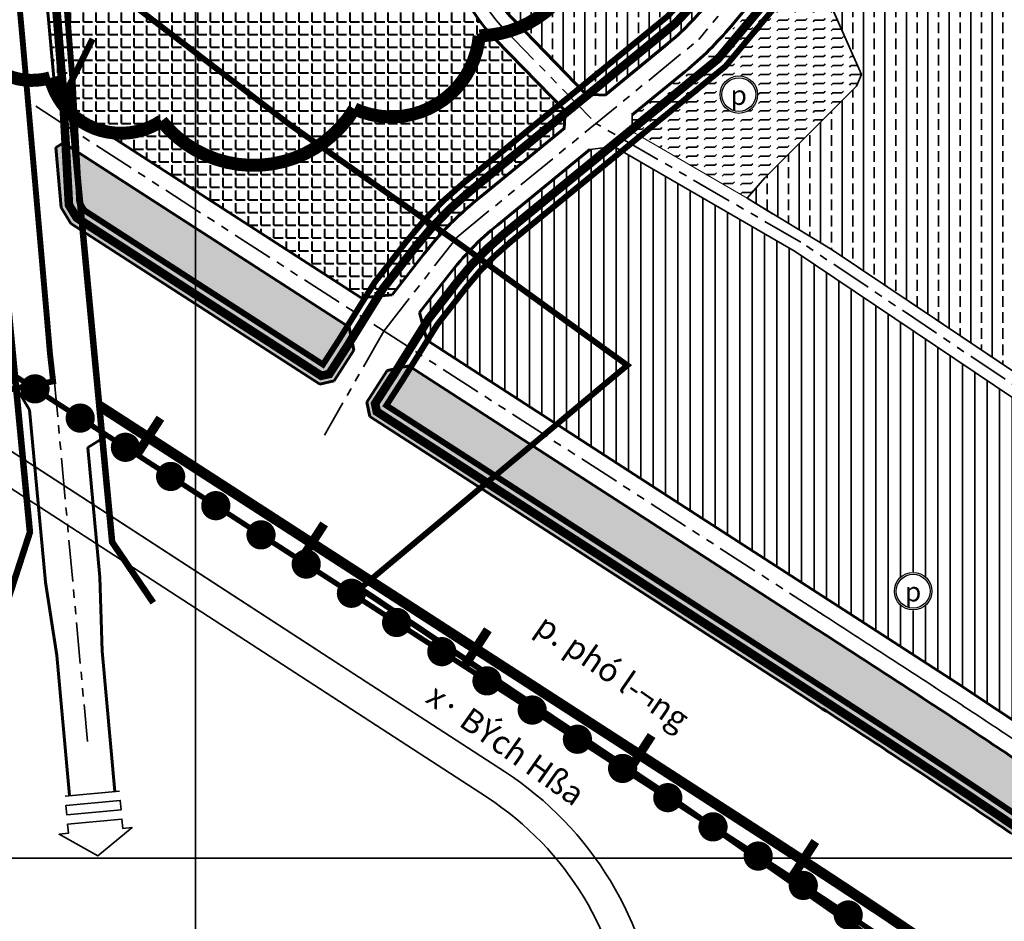
# Model space of a CAD drawing. Extents: x 560869 to 620941, y 2303175 to 2328783.
# Drawn here: x 578604 to 579362, y 2314956 to 2315649 of the extents above; entities that cross this region are included whole.
import ezdxf

# ---------------------------------------------------------------- set-up
doc = ezdxf.new("R2010")
doc.units = 0
for name, pattern in [('ACAD_ISO04W100', [30.5, 24, -3, 0.5, -3]), ('CENTER2', [1.125, 0.75, -0.125, 0.125, -0.125]), ('DASHDOT', [1, 0.5, -0.25, 0, -0.25]), ('DASHED', [0.75, 0.5, -0.25]), ('PHANTOM', [63.5, 31.75, -6.35, 6.35, -6.35, 6.35, -6.35])]:
    doc.linetypes.add(name, pattern=pattern)
doc.layers.get('0').update_dxf_attribs({"lineweight": 35})
for name, color, linetype, lineweight in [('4-hach dtht', 30, 'Continuous', 35), ('@- DAT CAY XANH CANH QUAN', 90, 'Continuous', 20), ('A_CKV_4lan', 32, 'PHANTOM', 35), ('bo khu o', 5, 'Continuous', 35), ('bo o dat', 3, 'Continuous', 35), ('bomoi', 204, 'Continuous', 35), ('DATCC TP', 14, 'Continuous', 40), ('DATCXKHUO', 84, 'Continuous', 35), ('DATDOXE', 9, 'Continuous', 35), ('DATLANGXOM', 54, 'Continuous', 35), ('duong do dam', 20, 'Continuous', 60), ('Duong Sat', 6, 'Continuous', 35), ('Duongsatcaotoc', 6, 'TRACKS', 35), ('HOTTO', 7, 'Continuous', 35), ('KHUNG5000', 7, 'Continuous', 35), ('KIHIEU', 7, 'Continuous', 25), ('KYHIEU', 7, 'Continuous', 35), ('nut', 1, 'Continuous', 35), ('ranhgioi', 5, 'Continuous', 35), ('RG-PHUONGXA', 6, 'DASHDOT', 50), ('Xa-Ten', 162, 'Continuous', 35)]:
    doc.layers.add(name, color=color, linetype=linetype, lineweight=lineweight)
doc.styles.add('12', font='txt')
doc.styles.add('BLACK', font='txt')
doc.linetypes.add('TRACKS', pattern='A,0.5,[130,ltypeshp.shx,S=0.25,R=0,X=0,Y=0],0.5', length=1)

# ---------------------------------------------------------------- blocks, each defined once
blk = doc.blocks.new('s1')
at = {"layer": 'Duongsatcaotoc', "const_width": 7}
blk.add_lwpolyline([(0, 17.5), (0, -17.5)], dxfattribs=at)
blk = doc.blocks.new('AUDIT_I_100518163042-1')
at = {"lineweight": 13}
blk.add_wipeout([(-2.02, 19.23), (-5.97, 18.39), (-9.67, 16.74), (-12.94, 14.37), (-15.64, 11.36), (-17.66, 7.86), (-18.91, 4.02), (-19.33, 0), (-18.91, -4.02), (-17.66, -7.86), (-15.64, -11.36), (-12.94, -14.37), (-9.67, -16.74), (-5.97, -18.39), (-2.02, -19.23), (2.02, -19.23), (5.97, -18.39), (9.67, -16.74), (12.94, -14.37), (15.64, -11.36), (17.66, -7.86), (18.91, -4.02), (19.33, 0), (18.91, 4.02), (17.66, 7.86), (15.64, 11.36), (12.94, 14.37), (9.67, 16.74), (5.97, 18.39), (2.02, 19.23)], dxfattribs=at).dxf.layer = 'KYHIEU'
blk = doc.blocks.new('doxe')
at = {"layer": 'KYHIEU', "lineweight": -3, "xscale": 0.0804424333855219, "yscale": 0.0804424333855219, "zscale": 0.0804424333855219}
blk.add_blockref('AUDIT_I_100518163042-1', (0, 0), dxfattribs=at)
at = {"layer": 'KYHIEU', "lineweight": -3}
for radius in [1.52, 1.37]:
    blk.add_circle((0, 0), radius, dxfattribs=at)
at = {"layer": 'KYHIEU', "color": 7, "style": 'BLACK'}
blk.add_text('p', height=1.582, dxfattribs=at).set_placement((-0.679, -0.834))
blk = doc.blocks.new('hot')
at = {"layer": 'HOTTO', "color": 7, "const_width": 11.25}
blk.add_lwpolyline([(-5.62, -0.03, 1), (5.62, 0.03, 1)], format="xyb", close=True, dxfattribs=at)

msp = doc.modelspace()

# ---------------------------------------------------------------- hatches: boundary and pattern name
at = {"layer": '4-hach dtht'}
h = msp.add_hatch(dxfattribs=at)
h.set_pattern_fill('ANSI31', color=256, scale=3, angle=45, style=0)
edge = h.paths.add_edge_path()
edge.add_line((578917.09, 2315402.74), (579112.32, 2315276.7))
edge.add_line((579112.32, 2315276.7), (579254.87, 2315184.66))
edge.add_line((579254.87, 2315184.66), (579324.68, 2315139.28))
edge.add_line((579324.68, 2315139.28), (579356.7, 2315118.17))
edge.add_line((579356.7, 2315118.17), (579395.02, 2315092.55))
edge.add_line((579395.02, 2315092.55), (579401.73, 2315088.06))
edge.add_arc((579412.84, 2315104.69), 20, 236.23218, 309.22011)
edge.add_line((579425.49, 2315089.2), (579546.49, 2315187.95))
edge.add_line((579546.49, 2315187.95), (579547.51, 2315201.67))
edge.add_line((579547.51, 2315201.67), (579462.2, 2315295.45))
edge.add_line((579462.2, 2315295.45), (579200.72, 2315470.89))
edge.add_line((579200.72, 2315470.89), (579061.14, 2315551.71))
edge.add_line((579061.14, 2315551.71), (579042.61, 2315549.47))
edge.add_line((579042.61, 2315549.47), (578971.5, 2315491.37))
edge.add_line((578971.5, 2315491.37), (578951.83, 2315473.37))
edge.add_line((578951.83, 2315473.37), (578934.3, 2315453.27))
edge.add_line((578934.3, 2315453.27), (578911.59, 2315424.08))
edge.add_line((578911.59, 2315424.08), (578917.09, 2315402.74))
at = {"layer": 'DATCC TP'}
h = msp.add_hatch(dxfattribs=at)
h.set_pattern_fill('ANGLE', color=256, scale=1.4, style=0)
h.set_pattern_definition([(0, (0, 0), (0, 9.779), [7.112, -2.667]), (90, (0, 0), (-9.779, 6e-16), [7.112, -2.667])])
edge = h.paths.add_edge_path()
edge.add_line((578927.97, 2315751.91), (578921.28, 2315757.84))
edge.add_line((578921.28, 2315757.84), (578626.26, 2315756.15))
edge.add_line((578626.26, 2315756.15), (578618.31, 2315748.1))
edge.add_line((578618.31, 2315748.1), (578620.64, 2315713.48))
edge.add_line((578620.64, 2315713.48), (578623.99, 2315671.91))
edge.add_line((578623.99, 2315671.91), (578630.69, 2315598.88))
edge.add_line((578630.69, 2315598.88), (578641.87, 2315580.43))
edge.add_line((578641.87, 2315580.43), (578866.58, 2315435.35))
edge.add_line((578866.58, 2315435.35), (578890.5, 2315437.69))
edge.add_line((578890.5, 2315437.69), (578914.57, 2315468.62))
edge.add_line((578914.57, 2315468.62), (578935.01, 2315491.93))
edge.add_line((578935.01, 2315491.93), (578958.05, 2315512.67))
edge.add_line((578958.05, 2315512.67), (579022.91, 2315565.66))
edge.add_line((579022.91, 2315565.66), (579023.68, 2315579.15))
edge.add_line((579023.68, 2315579.15), (578969.9, 2315634.36))
edge.add_arc((579066.78, 2315728.73), 135.25, 186.57548, 224.24636, ccw=False)
edge.add_line((578932.42, 2315713.24), (578927.97, 2315751.91))
at = {"layer": 'DATCXKHUO', "linetype": 'Continuous'}
h = msp.add_hatch(dxfattribs=at)
h.set_pattern_fill('STARS', color=256, scale=1.3, style=0)
h.set_pattern_definition([(0, (0, 0), (0, 7.149038), [4.1275, -4.1275]), (60, (0, 0), (-6.19124852, 3.574519), [4.1275, -4.1275]), (120, (2.064, 3.5745), (-6.19124852, -3.574519), [4.1275, -4.1275])])
h.paths.add_polyline_path([(578631.57, 2315551.01), (578635.79, 2315504.95), (578643.25, 2315492.64), (578834.71, 2315369.04), (578845.77, 2315371.42), (578861.03, 2315395.05), (578857.29, 2315412.78), (578637.56, 2315554.64)])
edge = h.paths.add_edge_path()
edge.add_arc((574551.67, 2307858.97), 8681.43, 56.699974, 56.900509)
edge.add_arc((572679.35, 2304986.78), 12110, 56.900509, 57.043749)
edge.add_arc((568327.36, 2298274.09), 20110, 57.043749, 57.129693)
edge.add_arc((530327, 2239453.84), 90137.49, 57.1344636, 57.1535693)
edge.add_line((579216.6, 2315180.81), (578904.32, 2315382.42))
edge.add_line((578904.32, 2315382.42), (578886.09, 2315378.57))
edge.add_line((578886.09, 2315378.57), (578870.97, 2315355.15))
edge.add_line((578870.97, 2315355.15), (578873.35, 2315344.09))
edge.add_line((578873.35, 2315344.09), (579190.03, 2315139.64))
edge.add_arc((530341.91, 2239476.93), 90061, 57.1344654, 57.1535658, ccw=False)
edge.add_arc((568327.36, 2298274.09), 20061, 57.043749, 57.129699, ccw=False)
edge.add_arc((572679.35, 2304986.78), 12061, 56.900506, 57.043749, ccw=False)
edge.add_arc((574551.67, 2307858.97), 8632.43, 56.699981, 56.900506, ccw=False)
edge.add_arc((575597.43, 2309450.99), 6727.67, 56.442144, 56.699981, ccw=False)
edge.add_arc((576267.47, 2310461.08), 5515.55, 56.127, 56.44214, ccw=False)
edge.add_arc((576735.18, 2311157.82), 4676.38, 55.75462, 56.127, ccw=False)
edge.add_arc((577081.48, 2311666.51), 4061, 55.32487, 55.75462, ccw=False)
edge.add_arc((577349.21, 2312053.52), 3590.41, 54.99602, 55.32487, ccw=False)
edge.add_arc((579594.98, 2314783.91), 281.08, 120.92885, 131.48592, ccw=False)
edge.add_arc((577594.73, 2312401.61), 3213.45, 54.7246, 54.84264)
edge.add_arc((577349.82, 2312054.4), 3638.34, 54.83793, 55.3237)
edge.add_arc((577081.48, 2311666.52), 4110, 55.32377, 55.75459)
edge.add_arc((576735.18, 2311157.82), 4725.38, 55.75459, 56.12702)
edge.add_arc((576267.47, 2310461.08), 5564.55, 56.12702, 56.44214)
edge.add_arc((575597.43, 2309450.99), 6776.67, 56.442143, 56.699974)
at = {"layer": 'DATDOXE'}
h = msp.add_hatch(dxfattribs=at)
h.set_pattern_fill('FLEX', color=256, scale=1.1, style=0)
h.set_pattern_definition([(0, (583239.085, 2314286.982), (0, 6.985), [6.985, -6.985]), (45, (583246.07, 2314286.982), (5e-16, 6.985003), [1.74625, -6.385786, 1.74625, -9.878286])])
h.paths.add_polyline_path([(579163.8, 2315511.91), (579177.36, 2315527.61), (579248.04, 2315598.22), (579251.67, 2315607.27), (579207.5, 2315707.53), (579137.16, 2315623.48), (579075.27, 2315576.15), (579075.21, 2315563.21)])
at = {"layer": 'DATLANGXOM'}
h = msp.add_hatch(dxfattribs=at)
h.set_pattern_fill('BRASS', color=256, scale=2.6, angle=90, style=0)
edge = h.paths.add_edge_path()
edge.add_line((579061.25, 2315836.83), (579053.21, 2315844.83))
edge.add_line((579053.21, 2315844.83), (578985.79, 2315844.75))
edge.add_line((578985.79, 2315844.75), (578955.94, 2315845.59))
edge.add_line((578955.94, 2315845.59), (578946.03, 2315835.88))
edge.add_line((578946.03, 2315835.88), (578946.52, 2315775.55))
edge.add_line((578946.52, 2315775.55), (578947.26, 2315763.59))
edge.add_line((578947.26, 2315763.59), (578952.79, 2315715.59))
edge.add_arc((579066.78, 2315728.73), 114.75, 186.57548, 224.24636)
edge.add_line((578984.58, 2315648.66), (579039.61, 2315592.16))
edge.add_line((579039.61, 2315592.16), (579054.34, 2315591.33))
edge.add_line((579054.34, 2315591.33), (579107.31, 2315634.83))
edge.add_line((579107.31, 2315634.83), (579126.28, 2315653.6))
edge.add_line((579126.28, 2315653.6), (579125.05, 2315667.43))
edge.add_line((579125.05, 2315667.43), (579092.18, 2315693.92))
edge.add_arc((579145.13, 2315758.95), 83.87, 186.26411, 230.84305, ccw=False)
edge.add_line((579061.77, 2315749.8), (579061.25, 2315836.83))
h = msp.add_hatch(dxfattribs=at)
h.set_pattern_fill('BRASS', color=256, scale=2.6, angle=90, style=0)
edge = h.paths.add_edge_path()
edge.add_line((579608.03, 2315633.18), (579578.13, 2315655.18))
edge.add_line((579578.13, 2315655.18), (579500.42, 2315693.39))
edge.add_line((579500.42, 2315693.39), (579423.84, 2315650.73))
edge.add_line((579423.84, 2315650.73), (579402.09, 2315652.54))
edge.add_line((579402.09, 2315652.54), (579329.6, 2315739.44))
edge.add_line((579329.6, 2315739.44), (579240.09, 2315746.48))
edge.add_line((579240.09, 2315746.48), (579207.5, 2315707.53))
edge.add_line((579207.5, 2315707.53), (579251.67, 2315607.27))
edge.add_line((579251.67, 2315607.27), (579248.04, 2315598.22))
edge.add_line((579248.04, 2315598.22), (579205.38, 2315555.6))
edge.add_line((579205.38, 2315555.6), (579177.36, 2315527.61))
edge.add_line((579177.36, 2315527.61), (579163.8, 2315511.91))
edge.add_line((579163.8, 2315511.91), (579183.37, 2315500.04))
edge.add_line((579183.37, 2315500.04), (579229.14, 2315472.29))
edge.add_line((579229.14, 2315472.29), (579467.08, 2315312.64))
edge.add_line((579467.08, 2315312.64), (579478.82, 2315314.35))
edge.add_line((579478.82, 2315314.35), (579518.21, 2315361.94))
edge.add_arc((579427.11, 2315437.33), 118.25, 320.39245, 324.41214)
edge.add_line((579523.27, 2315368.51), (579604.95, 2315482.65))
edge.add_arc((579712.09, 2315405.98), 131.75, 129.35653, 144.41214, ccw=False)
edge.add_line((579628.54, 2315507.85), (579630.45, 2315522.17))
edge.add_line((579630.45, 2315522.17), (579608.03, 2315633.18))
h.paths.add_polyline_path([(579493.76, 2315547.28), (579500.62, 2315530.62), (579481.72, 2315512.96), (579467.73, 2315498.97), (579451.28, 2315519.59), (579470.37, 2315532.17), (579467.93, 2315538.02), (579468.9, 2315541.92), (579466.47, 2315546.3), (579481.58, 2315555.07), (579488.4, 2315544.84)], flags=16)

# ---------------------------------------------------------------- linework, layer by layer
at = {"layer": '@- DAT CAY XANH CANH QUAN'}
msp.add_lwpolyline([(579075.27, 2315576.15), (579075.21, 2315563.21), (579163.8, 2315511.91), (579177.36, 2315527.61), (579248.04, 2315598.22), (579251.67, 2315607.27), (579207.5, 2315707.53)], dxfattribs=at)
at = {"layer": 'A_CKV_4lan'}
for p, q in [((579296.29, 2315837), (579126.57, 2315634.19)), ((579296.29, 2315837), (579126.57, 2315634.19)), ((578601.1, 2315691.48), (578655.94, 2315093.9)), ((578977.24, 2315641.51), (579047.38, 2315569.5)), ((578940.44, 2315482.14), (579126.57, 2315634.19)), ((578940.44, 2315482.14), (579126.57, 2315634.19)), ((579204.97, 2315478.24), (579047.38, 2315569.5)), ((578884.12, 2315409.74), (578940.44, 2315482.14)), ((578884.12, 2315409.74), (578940.44, 2315482.14)), ((578884.12, 2315409.74), (578838.36, 2315329.63)), ((578884.12, 2315409.74), (578838.36, 2315329.63))]:
    msp.add_line(p, q, dxfattribs=at)
msp.add_lwpolyline([(580068.37, 2315132.84), (579886.8, 2314983.87, -0.175209), (579862.44, 2314975.25), (579550.17, 2314977.34, -0.160192), (579524.71, 2314985.9, 0.004695), (579477.42, 2315020.57, 0.002417), (579452.02, 2315038.65, 0.002125), (579426.58, 2315056.41, 0.001875), (579401.09, 2315073.9, 0.001625), (579375.58, 2315091.15, 0.001375), (579350.06, 2315108.17, 0.001125), (579324.57, 2315125, 0.000875), (579299.11, 2315141.66, 0.000625), (579273.7, 2315158.18, 0.000375), (579248.36, 2315174.58, 0.000083), (579223.12, 2315190.88), (578616.1, 2315582.78)], format="xyb", dxfattribs=at)
msp.add_lwpolyline([(579570.94, 2315188.55), (579467.79, 2315301.93), (579205.45, 2315477.95)], dxfattribs=at)
msp.add_arc((579066.78, 2315728.73), 125, 186.57548, 224.24636, dxfattribs=at)
at = {"layer": 'bo o dat'}
for p, q in [((579251.67, 2315607.27), (579207.5, 2315707.53)), ((579207.5, 2315707.53), (579251.67, 2315607.27)), ((578623.99, 2315671.91), (578630.69, 2315598.88)), ((578623.99, 2315671.91), (578630.69, 2315598.88)), ((579057.04, 2315593.54), (579107.31, 2315634.83)), ((579248.04, 2315598.22), (579251.67, 2315607.27)), ((579251.67, 2315607.27), (579248.04, 2315598.22)), ((579177.36, 2315527.61), (579248.04, 2315598.22)), ((579248.04, 2315598.22), (579177.36, 2315527.61)), ((578641.39, 2315580.73), (578866.58, 2315435.35)), ((578641.39, 2315580.73), (578866.58, 2315435.35)), ((578641.39, 2315580.73), (578866.58, 2315435.35)), ((578641.39, 2315580.73), (578866.58, 2315435.35)), ((578641.39, 2315580.73), (578866.58, 2315435.35)), ((578641.39, 2315580.73), (578866.58, 2315435.35)), ((578641.87, 2315580.43), (578866.58, 2315435.35)), ((578641.87, 2315580.43), (578866.58, 2315435.35)), ((579075.21, 2315563.21), (579075.27, 2315576.15)), ((579075.21, 2315563.21), (579075.27, 2315576.15)), ((578958.05, 2315512.67), (579023.19, 2315565.88)), ((578958.05, 2315512.67), (579023.19, 2315565.88)), ((578637.56, 2315554.64), (578631.57, 2315551.01)), ((578637.56, 2315554.64), (578631.57, 2315551.01)), ((578857.29, 2315412.78), (578637.56, 2315554.64)), ((578857.29, 2315412.78), (578637.56, 2315554.64)), ((578631.57, 2315551.01), (578635.79, 2315504.95)), ((578631.57, 2315551.01), (578635.79, 2315504.95)), ((578971.5, 2315491.37), (579042.61, 2315549.47)), ((578971.5, 2315491.37), (579042.61, 2315549.47)), ((579061.14, 2315551.71), (579042.61, 2315549.47)), ((579061.14, 2315551.71), (579042.61, 2315549.47)), ((579200.72, 2315470.89), (579061.14, 2315551.71)), ((579200.72, 2315470.89), (579061.14, 2315551.71)), ((578267.35, 2315531.22), (578834.5, 2315163.3)), ((579163.8, 2315511.91), (579177.36, 2315527.61)), ((578254.28, 2315511.07), (578963.79, 2315050.81)), ((579163.8, 2315511.91), (579183.37, 2315500.04)), ((578635.79, 2315504.95), (578643.25, 2315492.64)), ((578635.79, 2315504.95), (578643.25, 2315492.64)), ((578643.25, 2315492.64), (578834.71, 2315369.04)), ((578643.25, 2315492.64), (578834.71, 2315369.04)), ((579229.14, 2315472.29), (579467.08, 2315312.64)), ((579229.14, 2315472.29), (579467.08, 2315312.64)), ((578890.5, 2315437.69), (578914.57, 2315468.62)), ((578890.5, 2315437.69), (578914.57, 2315468.62)), ((578911.59, 2315424.08), (578934.3, 2315453.27)), ((578911.59, 2315424.08), (578934.3, 2315453.27)), ((578890.5, 2315437.69), (578866.58, 2315435.35)), ((578890.5, 2315437.69), (578866.58, 2315435.35)), ((578890.5, 2315437.69), (578866.58, 2315435.35)), ((578890.5, 2315437.69), (578866.58, 2315435.35)), ((578890.5, 2315437.69), (578866.58, 2315435.35)), ((578890.5, 2315437.69), (578866.58, 2315435.35)), ((578890.5, 2315437.69), (578866.58, 2315435.35)), ((578890.5, 2315437.69), (578866.58, 2315435.35)), ((578890.5, 2315437.69), (578866.58, 2315435.35)), ((578890.5, 2315437.69), (578866.58, 2315435.35)), ((578890.5, 2315437.69), (578866.58, 2315435.35)), ((578890.5, 2315437.69), (578866.58, 2315435.35)), ((578890.5, 2315437.69), (578866.58, 2315435.35)), ((578890.5, 2315437.69), (578866.58, 2315435.35)), ((578890.5, 2315437.69), (578866.58, 2315435.35)), ((578890.5, 2315437.69), (578866.58, 2315435.35)), ((578890.5, 2315437.69), (578866.58, 2315435.35)), ((578890.5, 2315437.69), (578866.58, 2315435.35)), ((578890.5, 2315437.69), (578866.58, 2315435.35)), ((578890.5, 2315437.69), (578866.58, 2315435.35)), ((578917.09, 2315402.74), (578911.59, 2315424.08)), ((578917.09, 2315402.74), (578911.59, 2315424.08)), ((578917.09, 2315402.74), (578911.59, 2315424.08)), ((578917.09, 2315402.74), (578911.59, 2315424.08)), ((578857.29, 2315412.78), (578861.03, 2315395.05)), ((578857.29, 2315412.78), (578861.03, 2315395.05)), ((578861.03, 2315395.05), (578857.29, 2315412.78)), ((578857.29, 2315412.78), (578861.03, 2315395.05)), ((578857.29, 2315412.78), (578861.03, 2315395.05)), ((578861.03, 2315395.05), (578857.29, 2315412.78)), ((579229.63, 2315200.97), (578917.09, 2315402.74)), ((579229.63, 2315200.97), (578917.09, 2315402.74)), ((579229.63, 2315200.97), (578917.09, 2315402.74)), ((579229.63, 2315200.97), (578917.09, 2315402.74)), ((578845.77, 2315371.42), (578861.03, 2315395.05)), ((578845.77, 2315371.42), (578861.03, 2315395.05)), ((579216.61, 2315180.8), (578903.29, 2315383.08)), ((579216.61, 2315180.8), (578903.29, 2315383.08)), ((578834.71, 2315369.04), (578845.77, 2315371.42)), ((578834.71, 2315369.04), (578845.77, 2315371.42)), ((578642.18, 2315052.36), (578632.28, 2315160.22)), ((578667.14, 2315163.42), (578677.04, 2315055.52))]:
    msp.add_line(p, q, dxfattribs=at)
for points in [[(579107.31, 2315634.83), (579128.41, 2315655.99), (579271.8, 2315827.22), (579268.99, 2315846.42), (579173.41, 2315937.42), (579152.04, 2315957.76)], [(578623.99, 2315671.91), (578630.69, 2315598.88), (578641.87, 2315580.43), (578866.58, 2315435.35)], [(578623.99, 2315671.91), (578630.69, 2315598.88), (578641.87, 2315580.43), (578866.58, 2315435.35)], [(578623.99, 2315671.91), (578630.69, 2315598.88), (578641.87, 2315580.43), (578866.58, 2315435.35)], [(578623.99, 2315671.91), (578630.69, 2315598.88), (578641.87, 2315580.43), (578866.58, 2315435.35)], [(578630.69, 2315598.88), (578641.87, 2315580.43)], [(578630.69, 2315598.88), (578641.87, 2315580.43)], [(578857.29, 2315412.78), (578644.18, 2315550.37)], [(578857.29, 2315412.78), (578644.18, 2315550.37)], [(578857.29, 2315412.78), (578644.18, 2315550.37)], [(578857.29, 2315412.78), (578644.18, 2315550.37)], [(578267.35, 2315531.22), (578842.79, 2315157.82)], [(578591.16, 2315381.05), (578592.79, 2315380), (578611.42, 2315349.24), (578623.59, 2315216.63)], [(578886.7, 2315379.51), (578903.29, 2315383.08)], [(578886.7, 2315379.51), (578903.29, 2315383.08)], [(578611.5, 2315348.37), (578623.59, 2315216.63)], [(578611.5, 2315348.37), (578623.59, 2315216.63)], [(578611.5, 2315348.37), (578623.59, 2315216.63)], [(578672.06, 2315328.83), (578671.23, 2315329.36), (578656.26, 2315320.29), (578665.42, 2315220.47)], [(578667.14, 2315163.42), (578665.42, 2315220.47)], [(578623.59, 2315216.63), (578632.28, 2315160.22)], [(578642.18, 2315052.36), (578632.28, 2315160.22)], [(578638.69, 2315052.04), (578680.52, 2315055.84)]]:
    msp.add_lwpolyline(points, dxfattribs=at)
msp.add_lwpolyline([(579608.03, 2315633.18), (579578.13, 2315655.18), (579500.42, 2315693.39), (579423.84, 2315650.73), (579402.09, 2315652.54), (579329.6, 2315739.44), (579240.09, 2315746.48), (579207.5, 2315707.53), (579251.67, 2315607.27), (579248.04, 2315598.22), (579177.36, 2315527.61), (579163.8, 2315511.91), (579229.14, 2315472.29), (579467.08, 2315312.64), (579478.82, 2315314.35), (579518.21, 2315361.94, 0.017541), (579523.27, 2315368.51), (579604.95, 2315482.65, -0.065787), (579628.54, 2315507.85), (579630.45, 2315522.17)], format="xyb", close=True, dxfattribs=at)
msp.add_lwpolyline([(578631.57, 2315551.01), (578635.79, 2315504.95), (578643.25, 2315492.64), (578834.71, 2315369.04), (578845.77, 2315371.42), (578861.03, 2315395.05), (578857.29, 2315412.78), (578637.56, 2315554.64)], close=True, dxfattribs=at)
msp.add_lwpolyline([(578631.57, 2315551.01), (578635.79, 2315504.95), (578643.25, 2315492.64), (578834.71, 2315369.04), (578845.77, 2315371.42), (578861.03, 2315395.05), (578857.29, 2315412.78), (578637.56, 2315554.64)], close=True, dxfattribs=at)
for points in [[(578934.3, 2315453.27), (578911.59, 2315424.08), (578917.09, 2315402.74), (579112.32, 2315276.7), (579254.87, 2315184.66), (579324.68, 2315139.28), (579356.7, 2315118.17), (579395.02, 2315092.55), (579401.73, 2315088.06, 0.329692), (579425.49, 2315089.2), (579546.49, 2315187.95), (579547.51, 2315201.67), (579462.2, 2315295.45), (579200.72, 2315470.89), (579061.14, 2315551.71), (579042.61, 2315549.47), (578971.5, 2315491.37)], [(579411.69, 2314992.43, 0.001682), (579391.87, 2315006.24, 0.001875), (579366.76, 2315023.48, 0.001625), (579341.58, 2315040.5, 0.001375), (579316.34, 2315057.34, 0.001125), (579291.08, 2315074.02, 0.000875), (579265.8, 2315090.56, 0.000625), (579240.52, 2315107, 0.000375), (579215.25, 2315123.35, 0.000021), (579215.25, 2315123.35, 0.000083), (579190.03, 2315139.64), (578873.35, 2315344.09), (578870.97, 2315355.15), (578886.7, 2315379.51)], [(579411.69, 2314992.43, 0.001682), (579391.87, 2315006.24, 0.001875), (579366.76, 2315023.48, 0.001625), (579341.58, 2315040.5, 0.001375), (579316.34, 2315057.34, 0.001125), (579291.08, 2315074.02, 0.000875), (579265.8, 2315090.56, 0.000625), (579240.52, 2315107, 0.000375), (579215.25, 2315123.35, 0.000021), (579215.25, 2315123.35, 0.000083), (579190.03, 2315139.64), (578873.35, 2315344.09), (578870.97, 2315355.15), (578886.7, 2315379.51)], [(579338.56, 2314894.71, 0.001414), (579322.46, 2314905.91, 0.001875), (579298.1, 2314922.63, 0.001625), (579273.58, 2314939.21, 0.001375), (579248.9, 2314955.67, 0.001125), (579224.1, 2314972.05, 0.000875), (579199.17, 2314988.36, 0.000625), (579174.15, 2315004.63, 0.000375), (579149.04, 2315020.88, 0.000083), (579123.86, 2315037.14), (578672.83, 2315328.33)], [(578837.55, 2315161.32), (578976.85, 2315070.95, -0.22962), (579095.15, 2314875.35), (579118.97, 2314618.52)], [(579515.64, 2315162.78), (579425.49, 2315089.2, -0.329692), (579401.73, 2315088.06), (579356.7, 2315118.17)], [(579515.64, 2315162.78), (579425.49, 2315089.2, -0.329692), (579401.73, 2315088.06), (579356.7, 2315118.17)], [(578821.44, 2315143.16), (578963.79, 2315050.82, -0.22962), (579071.25, 2314873.13), (579095.68, 2314609.79)]]:
    msp.add_lwpolyline(points, format="xyb", dxfattribs=at)
at = {"layer": 'bo o dat', "extrusion": (0, 0, -1)}
for points in [[(-578639.34, 2315044.87), (-578639.99, 2315037.7), (-578681.82, 2315041.5), (-578681.17, 2315048.67)], [(-578640.64, 2315030.53), (-578641.29, 2315023.36), (-578634.12, 2315022.71), (-578663.94, 2315006.14), (-578690.29, 2315027.81), (-578683.12, 2315027.16), (-578682.47, 2315034.33)]]:
    msp.add_lwpolyline(points, close=True, dxfattribs=at)
at = {"layer": 'bo o dat'}
for centre, radius, start, end in [((579122.72, 2315306.6), 263.79, 128.62811, 142.10341), ((530323.74, 2239448.79), 90167.49, 57.1344628, 57.1535614), ((530323.74, 2239448.79), 90167.49, 57.1344628, 57.1535614), ((530323.74, 2239448.79), 90167.49, 57.1344628, 57.1535614), ((530323.74, 2239448.79), 90167.49, 57.1344628, 57.1535614), ((530327, 2239453.84), 90137.49, 57.1344636, 57.1535622), ((530327, 2239453.84), 90137.49, 57.1344636, 57.1535622), ((568327.36, 2298274.09), 20134, 57.043749, 57.129693), ((568327.36, 2298274.09), 20134, 57.043749, 57.129693), ((568327.36, 2298274.09), 20134, 57.043749, 57.129693), ((568327.36, 2298274.09), 20134, 57.043749, 57.129693), ((572679.35, 2304986.78), 12134, 56.900509, 57.043749), ((572679.35, 2304986.78), 12134, 56.900509, 57.043749), ((572679.35, 2304986.78), 12134, 56.900509, 57.043749), ((572679.35, 2304986.78), 12134, 56.900509, 57.043749), ((568327.36, 2298274.09), 20110, 57.043749, 57.129693), ((568327.36, 2298274.09), 20110, 57.043749, 57.129693), ((574551.67, 2307858.97), 8705.43, 56.699974, 56.900509), ((574551.67, 2307858.97), 8705.43, 56.699974, 56.900509), ((574551.67, 2307858.97), 8705.43, 56.699974, 56.900509), ((574551.67, 2307858.97), 8705.43, 56.699974, 56.900509), ((572679.35, 2304986.78), 12110, 56.900509, 57.043749), ((572679.35, 2304986.78), 12110, 56.900509, 57.043749), ((574551.67, 2307858.97), 8681.43, 56.699974, 56.900509), ((574551.67, 2307858.97), 8681.43, 56.699974, 56.900509), ((575597.43, 2309450.99), 6800.67, 56.442143, 56.699974), ((575597.43, 2309450.99), 6800.67, 56.442143, 56.699974), ((575597.43, 2309450.99), 6800.67, 56.442143, 56.699974), ((575597.43, 2309450.99), 6800.67, 56.442143, 56.699974), ((575597.43, 2309450.99), 6776.67, 56.442143, 56.699974), ((575597.43, 2309450.99), 6776.67, 56.442143, 56.699974), ((576267.47, 2310461.08), 5564.55, 56.12702, 56.44214), ((576267.47, 2310461.08), 5564.55, 56.12702, 56.44214), ((530342.05, 2239477.14), 89938.75, 57.1344688, 57.1535658), ((530342.05, 2239477.14), 89938.75, 57.1344688, 57.1535658), ((568327.36, 2298274.09), 19939, 57.043743, 57.129685), ((568327.36, 2298274.09), 19939, 57.043743, 57.129685), ((572679.35, 2304986.78), 11939, 56.900507, 57.043739), ((572679.35, 2304986.78), 11939, 56.900507, 57.043739), ((574551.67, 2307858.97), 8510.43, 56.699961, 56.900507), ((574551.67, 2307858.97), 8510.43, 56.699961, 56.900507), ((575597.43, 2309450.99), 6605.67, 56.442144, 56.699955), ((575597.43, 2309450.99), 6605.67, 56.442144, 56.699955), ((576267.47, 2310461.08), 5393.55, 56.127, 56.44214), ((576267.47, 2310461.08), 5393.55, 56.127, 56.44214)]:
    msp.add_arc(centre, radius, start, end, dxfattribs=at)
at = {"layer": 'DATDOXE'}
msp.add_lwpolyline([(580640.42, 2315424.34, 0), (580664.52, 2315394.96)], format="xyb", dxfattribs=at)
at = {"layer": 'duong do dam'}
for p, q in [((579289.84, 2315809.82), (579151.36, 2315644.34)), ((578623.99, 2315671.91), (578630.69, 2315598.88)), ((578984.58, 2315648.66), (579039.61, 2315592.16)), ((578969.9, 2315634.36), (579023.68, 2315579.15)), ((579054.34, 2315591.33), (579100.31, 2315628.88)), ((579057.04, 2315593.54), (579107.31, 2315634.83)), ((579075.27, 2315576.15), (579116.12, 2315609.52)), ((578630.69, 2315598.88), (578641.87, 2315580.43)), ((579039.61, 2315592.16), (579054.34, 2315591.33)), ((578641.39, 2315580.73), (578866.58, 2315435.35)), ((579022.91, 2315565.66), (579023.68, 2315579.15)), ((578955.68, 2315510.73), (579023.19, 2315565.88)), ((578958.05, 2315512.67), (579023.19, 2315565.88)), ((578637.56, 2315554.64), (578631.57, 2315551.01)), ((578857.29, 2315412.78), (578637.56, 2315554.64)), ((578631.57, 2315551.01), (578635.79, 2315504.95)), ((578857.29, 2315412.78), (578644.18, 2315550.37)), ((579042.61, 2315549.47), (578971.5, 2315491.37)), ((578971.5, 2315491.37), (579042.61, 2315549.47)), ((578635.79, 2315504.95), (578643.25, 2315492.64)), ((578643.25, 2315492.64), (578834.71, 2315369.04)), ((578890.5, 2315437.69), (578914.57, 2315468.62)), ((578890.5, 2315437.69), (578914.57, 2315468.62)), ((578934.3, 2315453.27), (578911.59, 2315424.08)), ((578911.59, 2315424.08), (578934.3, 2315453.27)), ((578890.5, 2315437.69), (578866.58, 2315435.35)), ((578911.59, 2315424.08), (578917.09, 2315402.74)), ((578861.03, 2315395.05), (578857.29, 2315412.78)), ((578917.09, 2315402.74), (579112.32, 2315276.7)), ((578845.77, 2315371.42), (578861.03, 2315395.05)), ((578592.79, 2315380), (578611.42, 2315349.24)), ((578870.97, 2315355.15), (578886.7, 2315379.51)), ((578886.7, 2315379.51), (578903.29, 2315383.08)), ((579216.61, 2315180.8), (578903.29, 2315383.08)), ((578834.71, 2315369.04), (578845.77, 2315371.42)), ((578873.35, 2315344.09), (578870.97, 2315355.15)), ((578611.42, 2315349.24), (578623.59, 2315216.63)), ((579190.03, 2315139.64), (578873.35, 2315344.09)), ((578671.23, 2315329.36), (578656.26, 2315320.29)), ((579123.86, 2315037.14), (578672.83, 2315328.33)), ((578656.26, 2315320.29), (578665.42, 2315220.47)), ((579112.32, 2315276.7), (579254.87, 2315184.66)), ((578667.14, 2315163.42), (578665.42, 2315220.47)), ((578623.59, 2315216.63), (578632.28, 2315160.22)), ((579254.87, 2315184.66), (579324.68, 2315139.28)), ((578642.18, 2315052.36), (578632.28, 2315160.22)), ((578667.14, 2315163.42), (578677.04, 2315055.52)), ((579324.68, 2315139.28), (579356.7, 2315118.17)), ((579356.7, 2315118.17), (579395.02, 2315092.55))]:
    msp.add_line(p, q, dxfattribs=at)
for centre, radius, start, end in [((579066.78, 2315728.73), 135.25, 186.57548, 224.24636), ((579066.78, 2315728.73), 114.75, 186.57548, 224.24636), ((578950.05, 2315812.81), 237.5, 309.24672, 320.0754), ((578950.05, 2315812.81), 262.5, 309.24672, 320.0754), ((579122.72, 2315306.6), 263.79, 128.62811, 142.10341), ((579121.76, 2315307.45), 262.5, 129.24672, 142.11992), ((579121.76, 2315307.45), 237.5, 129.24672, 142.11992), ((530327, 2239453.84), 90137.49, 57.1344636, 57.1535622), ((568327.36, 2298274.09), 20110, 57.043749, 57.129693), ((572679.35, 2304986.78), 12110, 56.900509, 57.043749), ((530341.91, 2239476.93), 90061, 57.134467, 57.1535658), ((574551.67, 2307858.97), 8681.43, 56.699974, 56.900509), ((568327.36, 2298274.09), 20061, 57.043749, 57.129692), ((575597.43, 2309450.99), 6776.67, 56.442143, 56.699974), ((572679.35, 2304986.78), 12061, 56.900506, 57.043749), ((576267.47, 2310461.08), 5564.55, 56.12702, 56.44214), ((574551.67, 2307858.97), 8632.43, 56.699981, 56.900506), ((575597.43, 2309450.99), 6727.67, 56.442144, 56.699981), ((576267.47, 2310461.08), 5515.55, 56.127, 56.44214), ((530342.05, 2239477.14), 89938.75, 57.1344688, 57.1535658), ((576735.18, 2311157.82), 4676.38, 55.75462, 56.127), ((568327.36, 2298274.09), 19939, 57.043749, 57.129685), ((572679.35, 2304986.78), 11939, 56.900507, 57.043749), ((574551.67, 2307858.97), 8510.43, 56.699981, 56.900507), ((575597.43, 2309450.99), 6605.67, 56.442144, 56.699981), ((576267.47, 2310461.08), 5393.55, 56.127, 56.44214)]:
    msp.add_arc(centre, radius, start, end, dxfattribs=at)
at = {"layer": 'Duong Sat', "linetype": 'DASHED', "lineweight": 0, "ltscale": 150, "const_width": 8, "flags": 128}
msp.add_lwpolyline([(579408.22, 2314864.29, 0.002965), (579379.89, 2314884.92, 0.002416), (579355.81, 2314902.05, 0.002125), (579331.52, 2314919.01, 0.001875), (579307.06, 2314935.79, 0.001625), (579282.46, 2314952.43, 0.001375), (579257.71, 2314968.94, 0.001125), (579232.84, 2314985.36, 0.000875), (579207.87, 2315001.7, 0.000625), (579182.81, 2315017.99, 0.000375), (579157.68, 2315034.25, 0.000083), (579132.5, 2315050.52), (578665.02, 2315352.32)], format="xyb", dxfattribs=at)
at = {"layer": 'KHUNG5000'}
for points in [[(573089.06, 2315004.31), (578739.06, 2315004.31), (578739.06, 2318854.31), (573089.06, 2318854.31)], [(578739.06, 2315004.31), (584389.06, 2315004.31), (584389.06, 2318854.31), (578739.06, 2318854.31)], [(573089.06, 2311154.31), (578739.06, 2311154.31), (578739.06, 2315004.31), (573089.06, 2315004.31)], [(578739.06, 2311154.31), (584389.06, 2311154.31), (584389.06, 2315004.31), (578739.06, 2315004.31)]]:
    msp.add_lwpolyline(points, close=True, dxfattribs=at)
at = {"layer": 'KIHIEU', "color": 2, "const_width": 10}
msp.add_lwpolyline([(579051.56, 2315846.91, 0.520567), (579028.3, 2315958.94, 0.520567), (578988.91, 2316023.91, 0.520567), (578915.15, 2316088.06, 0.520567), (578829.98, 2316121.84, 0.520567), (578718.85, 2316123.54, 0.520567), (578646.42, 2316099.57, 0.520567), (578540.36, 2316009.17, 0.520567), (578499.66, 2315924.13, 0.520567), (578497.11, 2315779.28, 0.520567), (578562.41, 2315657.23, 0.520567), (578627.22, 2315604.61, 0.520567), (578712.88, 2315571.46, 0.520567), (578861.41, 2315580.75, 0.520567), (578957.51, 2315636.96, 0.520567), (579034.26, 2315749.77, 0.520567)], format="xyb", close=True, dxfattribs=at)
at = {"layer": 'nut', "const_width": 5, "flags": 128}
for points in [[(578593.54, 2315199.26), (578611.63, 2315254.98), (578572.44, 2315664.6), (578552.84, 2315709.78)], [(578593.54, 2315199.26), (578611.63, 2315254.98), (578572.44, 2315664.6), (578552.84, 2315709.78)], [(578593.54, 2315199.26), (578611.63, 2315254.98), (578572.44, 2315664.6), (578552.84, 2315709.78)], [(578659.86, 2315634.48), (578641.77, 2315598.34), (578674.93, 2315247.45), (578706.58, 2315200.77)], [(578659.86, 2315634.48), (578641.77, 2315598.34), (578674.93, 2315247.45), (578706.58, 2315200.77)], [(578659.86, 2315634.48), (578641.77, 2315598.34), (578674.93, 2315247.45), (578706.58, 2315200.77)]]:
    msp.add_lwpolyline(points, dxfattribs=at)
at = {"layer": 'nut', "lineweight": 18, "const_width": 5, "flags": 128}
for points in [[(578593.54, 2315199.26), (578611.63, 2315254.98), (578572.44, 2315664.6), (578552.84, 2315709.78)], [(578593.54, 2315199.26), (578611.63, 2315254.98), (578572.44, 2315664.6), (578552.84, 2315709.78)], [(578659.86, 2315634.48), (578641.77, 2315598.34), (578674.93, 2315247.45), (578706.58, 2315200.77)], [(578659.86, 2315634.48), (578641.77, 2315598.34), (578674.93, 2315247.45), (578706.58, 2315200.77)]]:
    msp.add_lwpolyline(points, dxfattribs=at)
at = {"layer": 'ranhgioi', "color": 2, "linetype": 'ACAD_ISO04W100', "lineweight": 15, "ltscale": 1.5, "const_width": 4.09}
msp.add_lwpolyline([(578590.6, 2315381.41), (579123.86, 2315037.14, -0.000083), (579149.04, 2315020.88, -0.000375), (579174.15, 2315004.63, -0.000625), (579199.17, 2314988.36, -0.000875), (579224.1, 2314972.05, -0.001125), (579248.9, 2314955.67, -0.001375), (579273.58, 2314939.21, -0.001625), (579298.1, 2314922.63, -0.001875), (579322.46, 2314905.91, -0.002322), (579361.5, 2314878.41), (579692.35, 2314603.28, -0.028592), (579902.37, 2314379.68, -0.002417), (579921.22, 2314357.1, -0.002125), (579939.91, 2314334.3, -0.001875), (579958.44, 2314311.3, -0.001625), (579976.86, 2314288.12, -0.001375)], format="xyb", dxfattribs=at)
at = {"layer": 'RG-PHUONGXA', "ltscale": 60, "const_width": 4.54, "flags": 128}
for points in [[(578600.96, 2315700.98), (578622.99, 2315702.64), (578631.01, 2315702.64), (578635.67, 2315701.7), (578640.52, 2315699.23), (578811.65, 2315568.64), (578940.62, 2315478.1), (579071.55, 2315383.46), (578865.83, 2315211.75), (579094.21, 2315058.4), (579267.53, 2314937.02), (579314.57, 2314904.95), (579347.02, 2314883.64), (579352.85, 2314879.36), (579332.78, 2314829.4), (579327.43, 2314819.54), (579344.56, 2314812.17), (579410.45, 2314784.31), (579529.47, 2314733.92), (579656.35, 2314882.85), (579674.07, 2314900.59), (579757.96, 2314803.46), (579764.35, 2314797.06), (579792.95, 2314807.85), (579819.22, 2314817.87), (579945.73, 2314866.78), (580015.57, 2314893.91), (580195.77, 2314965.25), (580566.39, 2315110.43), (580502.7, 2315301.76), (580500.93, 2315312.18), (580701.33, 2315385.41), (580879.07, 2315451.83), (581008.79, 2315501.18), (581052.44, 2315512.66), (581072.39, 2315515.53), (581071.21, 2315532.05), (581188.1, 2315539.37), (581333.42, 2315543.39), (581340.78, 2315552.89), (581350.6, 2315567.84), (581359.84, 2315584.18), (581382.89, 2315656.33), (581390.29, 2315673.24), (581397.36, 2315676), (581424.47, 2315682.29), (581442.9, 2315685.73), (581444.03, 2315685.9), (581453.48, 2315689.89), (581456.95, 2315693.17), (581460.62, 2315700.52), (581463.53, 2315711.43), (581466.13, 2315723.59), (581471.59, 2315750.79), (581473.56, 2315762.19), (581476.27, 2315767.02), (581479.74, 2315769.53), (581489.4, 2315772.05), (581495.05, 2315773.56), (581500.41, 2315775.72), (581504.47, 2315779.01), (581507.75, 2315784.03), (581510.84, 2315791.38), (581513.71, 2315802.83), (581514.75, 2315807.82), (581521.85, 2315842.03), (581522, 2315842.62), (581527.65, 2315864.84), (581531.12, 2315874.7), (581538.07, 2315888.62), (581541.92, 2315897.99), (581542.93, 2315900.34), (581545.61, 2315907.75), (581546.96, 2315913.75), (581547.15, 2315919.93), (581546.38, 2315926.51), (581544.45, 2315934.6), (581543.64, 2315940.29), (581543.33, 2315943.73), (581543.1, 2315953.76), (581544.06, 2315961.3), (581549.28, 2315974.45), (581550.35, 2315980.11), (581550.44, 2315985.27), (581550.05, 2315993.78), (581547.35, 2316013.69), (581545.94, 2316022.97), (581545.94, 2316034.48), (581546.14, 2316040.16), (581547.73, 2316049.65), (581550.24, 2316055.83), (581555.71, 2316063.5), (581555.9, 2316063.7), (581568.98, 2316073.04), (581574.77, 2316080.38), (581577.48, 2316085.02), (581579.02, 2316090.44), (581580.29, 2316100.93), (581580.37, 2316115.37), (581580.37, 2316125.02)], [(578600.96, 2315700.98), (578602.21, 2315675.49), (578606.23, 2315631.22), (578606.23, 2315631.22), (578606.23, 2315631.22), (578624.86, 2315418.57), (578627.07, 2315392.45), (578629.51, 2315371.04), (578555.71, 2315357.47), (578425.21, 2315312.98), (578395.01, 2315399.01), (578343.51, 2315389.39), (578290.23, 2315479.79), (578284.73, 2315479.22), (578261.56, 2315428.53), (578224.55, 2315368.61), (578198.11, 2315382.71), (578120.48, 2315426.12), (578029.03, 2315468.06), (578007.39, 2315401.11)]]:
    msp.add_lwpolyline(points, dxfattribs=at)

# ---------------------------------------------------------------- block references
at = {"lineweight": 0}
for p, rotation in [((578702.59, 2315328.07), 147.153565800009), ((578828.64, 2315246.69), 147.153565800009), ((578954.69, 2315165.31), 147.153565800009), ((579080.74, 2315083.93), 147.153565800009), ((579206.72, 2315002.44), 146.9070720860728)]:
    msp.add_blockref('s1', p, dxfattribs=dict(at, rotation=rotation))
at = {"layer": 'HOTTO'}
for p, rotation in [((578615.57, 2315365.3), 327.1535657999607), ((578650.36, 2315342.83), 327.1535657999607), ((578685.15, 2315320.37), 327.1535657999607), ((578719.95, 2315297.91), 327.1535657999607), ((578754.74, 2315275.44), 327.1535657999607), ((578789.54, 2315252.98), 327.1535657999607), ((578824.33, 2315230.52), 327.1535657999607), ((578859.13, 2315208.05), 327.1535657999607), ((578893.92, 2315185.59), 327.1535657999607), ((578928.72, 2315163.13), 327.1535657999607), ((578963.51, 2315140.66), 327.1535657999607), ((578998.31, 2315118.2), 327.1535657999607), ((579033.1, 2315095.74), 327.1535657999607), ((579067.9, 2315073.27), 327.1535657999607), ((579102.69, 2315050.81), 327.1535657999607), ((579137.48, 2315028.34), 327.1432348744743), ((579172.26, 2315005.85), 327.0502155972871), ((579206.98, 2314983.27), 326.8377781839598), ((579241.59, 2314960.52), 326.5182824260075)]:
    msp.add_blockref('hot', p, dxfattribs=dict(at, rotation=rotation))

# ---------------------------------------------------------------- next in the draw order: block references
at = {"layer": 'KYHIEU', "color": 7, "xscale": 9.485432098750607, "yscale": 9.485432098750607, "zscale": 9.485432098750607}
for p in [(579157.36, 2315591.7), (579291.58, 2315209.67)]:
    msp.add_blockref('doxe', p, dxfattribs=at)

# ---------------------------------------------------------------- next in the draw order: linework, layer by layer
at = {"layer": 'bo khu o', "color": 74, "linetype": 'DASHED', "ltscale": 60, "const_width": 6.62, "flags": 128}
msp.add_lwpolyline([(580234.88, 2317055.94), (580363.6, 2317416.93), (579624.08, 2317669.87), (579218.26, 2317807.57), (578921.37, 2317910.35), (578596.9, 2318037.18), (578587.2, 2318030.97), (578568.54, 2317712.86), (578554.21, 2317468.51), (578551.01, 2317413.85), (578539.65, 2317060.65), (578537.91, 2317006.67), (578530.42, 2316773.89), (578531.97, 2316713.4, 0.036345), (578543.1, 2316645.12), (578562.01, 2316565.91), (578579.59, 2316492.22), (578599.67, 2316408.11), (578606.79, 2316378.26, -0.058433), (578621.64, 2316257.16), (578622.68, 2316057.87), (578622.93, 2316009.87), (578624.25, 2315759.35), (578627.11, 2315718.73), (578636.68, 2315599.29), (578641.7, 2315506.77), (578647.66, 2315496.93), (578835.87, 2315375.42), (578842.07, 2315376.76), (578855.96, 2315398.27), (578883.46, 2315442.49), (578907.86, 2315473.84, -0.056229), (578950.31, 2315517.32), (579019.54, 2315573.88), (579026.49, 2315579.55), (579108.14, 2315646.26), (579117.15, 2315655.67), (579263.54, 2315830.59), (579299.78, 2315870.4), (579493.56, 2316115.21), (579658.09, 2316323.06, -0.061447), (579704.43, 2316369.53), (579715.15, 2316377.92), (579762.4, 2316414.9), (579972.15, 2316579.07, 0.072555), (580018.38, 2316627.53), (580090.7, 2316729.48), (580133.41, 2316789.69), (580151.33, 2316821.26), (580216.46, 2317004.5)], format="xyb", close=True, dxfattribs=at)
msp.add_lwpolyline([(580386.08, 2317371.42), (580364.37, 2317310.78), (580252.33, 2316996.4), (580190.9, 2316824.86), (580187.61, 2316815.59), (580163.88, 2316770.42), (580121.06, 2316710.05), (580093.25, 2316670.85), (580047.74, 2316606.7, -0.072555), (579994.34, 2316550.72), (579961.4, 2316524.95), (579784.59, 2316386.56), (579737.34, 2316349.58), (579726.62, 2316341.18, 0.062571), (579685.87, 2316300.14), (579538.14, 2316113.53), (579324.74, 2315843.94), (579296.5, 2315804.54), (579141.39, 2315619.19), (579078.28, 2315567.63), (579051.82, 2315546.01), (578976.88, 2315484.79, 0.056229), (578941.01, 2315448.06), (578918.62, 2315419.28), (578891.76, 2315376.29), (578877.36, 2315353.98), (578878.69, 2315347.78), (579218.51, 2315128.39), (579269.07, 2315095.59, -0.000875), (579294.37, 2315079.03, -0.001125), (579319.66, 2315062.34, -0.001375), (579344.92, 2315045.48, -0.001625), (579370.13, 2315028.44, -0.001875), (579395.29, 2315011.18, -0.001361), (579411.36, 2314999.99, -0.183958), (579603.3, 2315065.2, -0.277572), (579860.94, 2314917.32, 0.000926), (579898.92, 2314941.55, 0.024552), (579994.63, 2315012.52), (580072.91, 2315076.75), (580122.39, 2315117.34), (580322.28, 2315281.35), (580371.76, 2315321.94), (580552.74, 2315470.43), (580589.48, 2315500.58), (580732.81, 2315618.18), (580774.57, 2315652.44), (580827.23, 2315695.65), (580887.56, 2315745.15), (580929.31, 2315779.4), (580999.29, 2315836.82), (581033.3, 2315864.72), (581211.03, 2316010.54, 0.258777), (581214.24, 2316018.66, -0.325769), (581257.22, 2316097.2, 0.135015), (581267.75, 2316108.27, -0.024856), (581302.64, 2316407.91), (581313.2, 2316466.74), (581343.96, 2316611.41), (581357.83, 2316667.92), (581421.83, 2316922.42, -0.26532), (581338.93, 2317045.9, -0.26532)], format="xyb", dxfattribs=at)
at = {"layer": 'bomoi', "color": 1, "linetype": 'CENTER2', "ltscale": 35, "const_width": 4.61, "flags": 128}
for points in [[(578539.56, 2316718.62, 0.038764), (578550.88, 2316646.98), (578569.79, 2316567.77), (578587.38, 2316494.07), (578607.45, 2316409.97), (578614.57, 2316380.14, -0.05842), (578629.64, 2316257.21), (578630.68, 2316057.91), (578630.93, 2316009.91), (578632.24, 2315759.65), (578635.09, 2315719.33), (578644.66, 2315599.82), (578649.58, 2315509.21), (578653.55, 2315502.65), (578837.26, 2315384.05), (578849.2, 2315402.55), (578876.89, 2315447.07), (578901.54, 2315478.76, -0.056229), (578945.24, 2315523.51), (579014.48, 2315580.08), (579021.43, 2315585.75), (579102.7, 2315652.14), (579111.19, 2315661.01), (579257.51, 2315835.85), (579293.68, 2315875.58), (579487.28, 2316120.17), (579651.8, 2316328, -0.061416), (579699.5, 2316375.83), (579748.22, 2316413.97, 0.135864), (579642.38, 2316475.04), (579557.28, 2316497.08)], [(579782, 2316374.38), (579731.55, 2316334.88, 0.062628), (579692.17, 2316295.21), (579544.41, 2316108.56), (579331.13, 2315839.12), (579302.83, 2315799.63), (579147.04, 2315613.47), (579083.34, 2315561.44), (579056.88, 2315539.82), (578981.94, 2315478.6, 0.056229), (578947.32, 2315443.14), (578925.19, 2315414.69), (578898.52, 2315372), (578885.99, 2315352.59), (579222.86, 2315135.1), (579273.43, 2315102.3, -0.000875), (579298.76, 2315085.72, -0.001125), (579324.08, 2315069.01, -0.001375), (579349.38, 2315052.12, -0.001625), (579374.64, 2315035.05, -0.001875), (579399.84, 2315017.76, -0.000943), (579411, 2315010, -0.178372), (579603.36, 2315073.21, -0.269677), (579863.7, 2314928.56, 0.000752), (579894.54, 2314948.25, 0.024536), (579989.56, 2315018.7), (580067.84, 2315082.93), (580117.31, 2315123.53), (580322.26, 2315291.68, 0.114189), (580318.78, 2315298.22), (580300.55, 2315320.56), (580204.18, 2315438.64), (580092.28, 2315575.74, 0.028754), (580056.98, 2315623.74, -0.023902), (580048.91, 2315633.63, -0.090212), (580023.69, 2315679.4), (579994.8, 2315756.23), (579945.25, 2315877.5)]]:
    msp.add_lwpolyline(points, format="xyb", dxfattribs=at)

# ---------------------------------------------------------------- next in the draw order: wipeouts: each hides what was drawn before it
msp.add_wipeout([(579000.48, 2315177.34), (579147.12, 2315075.98), (579160.47, 2315095.29), (579013.83, 2315196.66)]).dxf.layer = 'Xa-Ten'

# ---------------------------------------------------------------- next in the draw order: texts
at = {"layer": 'Xa-Ten', "color": 7, "linetype": 'Continuous', "lineweight": -3, "style": '12'}
msp.add_text('p. phó l\xad¬ng', height=18, rotation=325.34679, dxfattribs=at).set_placement((578999.15, 2315178.64))

# ---------------------------------------------------------------- next in the draw order: wipeouts: each hides what was drawn before it
msp.add_wipeout([(578914.97, 2315124.72), (579050.71, 2315028.9), (579064.72, 2315048.75), (578928.98, 2315144.57)]).dxf.layer = 'Xa-Ten'

# ---------------------------------------------------------------- next in the draw order: texts
msp.add_text('x· BÝch Hßa', height=18, rotation=324.78334, dxfattribs=at).set_placement((578915.14, 2315124.97))

doc.saveas('drawing.dxf')
